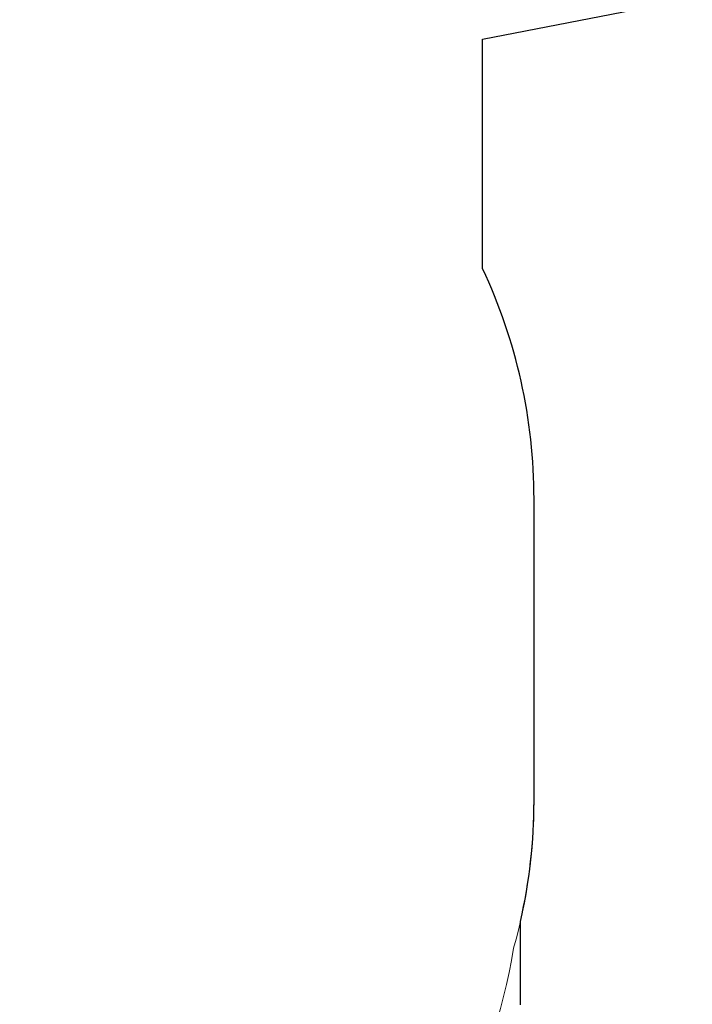
# Model space of a CAD drawing. Extents: x -14497 to 13720, y -8465 to 8523.
# Drawn here: x 4853 to 6716, y -6963 to -4236 of the extents above; entities that cross this region are included whole.
import ezdxf

# ---------------------------------------------------------------- set-up
doc = ezdxf.new("R2010")
doc.units = 0
doc.header["$LTSCALE"] = 5
doc.layers.add('Lg_area', color=4, linetype='CONTINUOUS')

msp = doc.modelspace()

# ---------------------------------------------------------------- linework, layer by layer
at = {"layer": 'Lg_area', "color": 83}
for p, q in [((6135.3, -4290.1), (7559.6, -4013.1)), ((6135.3, -4925.7), (6135.3, -4290.1)), ((6277.8, -6400), (6277.8, -5564)), ((6240.3, -6965.1), (6240.3, -6733.5))]:
    msp.add_line(p, q, dxfattribs=at)
at = {"layer": 'Lg_area', "linetype": 'Continuous', "lineweight": 0}
for p, q in [((6135.3, -4290.1), (7559.6, -4013.1)), ((6135.3, -4925.7), (6135.3, -4290.1)), ((6277.8, -6400), (6277.8, -5564))]:
    msp.add_line(p, q, dxfattribs=at)
at = {"layer": 'Lg_area', "color": 83}
for centre, start, end in [((4776.8, -5564), 0, 25.1672), ((4776.8, -6400), 347.1657, 0)]:
    msp.add_arc(centre, 1501, start, end, dxfattribs=at)
at = {"layer": 'Lg_area', "linetype": 'Continuous', "lineweight": 0}
for centre, radius, start, end in [((4776.8, -5564), 1501, 0, 25.1672), ((4776.8, -6400), 1501, 344.2365, 0), ((4740.3, -6570.1), 1500, 270, 350.8828)]:
    msp.add_arc(centre, radius, start, end, dxfattribs=at)

doc.saveas('drawing.dxf')
